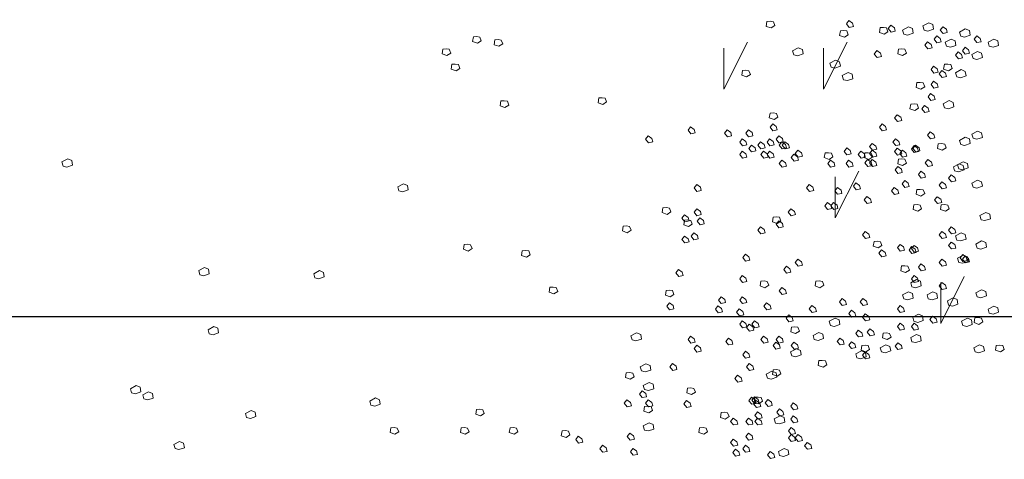
# Model space of a CAD drawing. Units: millimetres. Extents: x -2100 to 2206, y -993 to 324.
# Drawn here: x -19 to -18, y -406 to -406 of the extents above; entities that cross this region are included whole.
import ezdxf

# ---------------------------------------------------------------- set-up
doc = ezdxf.new("R2010")
doc.units = ezdxf.units.MM
doc.layers.add('شبابيييك', color=144, linetype='Continuous', lineweight=20)

# ---------------------------------------------------------------- blocks, each defined once
blk = doc.blocks.new('65hbhh')
at = {"layer": 'شبابيييك', "color": 96}
for points in [[(3702.3174, 2067.0216), (3702.3164, 2067.0149), (3702.323, 2067.0126), (3702.3283, 2067.0159), (3702.3263, 2067.0212), (3702.322, 2067.0219)], [(3702.4314, 2067.023), (3702.4278, 2067.0184), (3702.4318, 2067.0134), (3702.4378, 2067.0147), (3702.4364, 2067.0194)], [(3702.4747, 2067.0131), (3702.4737, 2067.0064), (3702.4803, 2067.0041), (3702.4856, 2067.0074), (3702.4836, 2067.0127), (3702.4793, 2067.0134)], [(3702.4895, 2067.0166), (3702.4858, 2067.0119), (3702.4898, 2067.0069), (3702.4958, 2067.0082), (3702.4945, 2067.0129)], [(3702.5059, 2067.0097), (3702.5139, 2067.0141), (3702.5196, 2067.0117), (3702.5206, 2067.0054), (3702.5129, 2067.0028), (3702.5076, 2067.0041)], [(3702.5342, 2067.0154), (3702.5422, 2067.0197), (3702.5479, 2067.0174), (3702.5489, 2067.0111), (3702.5412, 2067.0084), (3702.5359, 2067.0097)], [(3702.5618, 2067.0144), (3702.5581, 2067.0098), (3702.5621, 2067.0048), (3702.5681, 2067.0061), (3702.5668, 2067.0108)], [(3702.5852, 2067.0069), (3702.5931, 2067.0112), (3702.5988, 2067.0089), (3702.5998, 2067.0026), (3702.5921, 2066.9999), (3702.5868, 2067.0013)], [(3701.9092, 2067.0003), (3701.9082, 2066.9937), (3701.9149, 2066.9913), (3701.9202, 2066.9947), (3701.9182, 2067), (3701.9139, 2067.0006)], [(3702.4194, 2067.0088), (3702.4184, 2067.0022), (3702.4251, 2066.9998), (3702.4304, 2067.0032), (3702.4284, 2067.0085), (3702.4241, 2067.0091)], [(3702.5534, 2067.0017), (3702.5497, 2066.9971), (3702.5537, 2066.9921), (3702.5597, 2066.9934), (3702.5583, 2066.9981)], [(3702.6089, 2067.0018), (3702.6052, 2066.9972), (3702.6092, 2066.9922), (3702.6152, 2066.9935), (3702.6139, 2066.9982)], [(3701.939, 2066.9961), (3701.938, 2066.9894), (3701.9446, 2066.9871), (3701.95, 2066.9904), (3701.948, 2066.9957), (3701.9436, 2066.9964)], [(3702.3529, 2066.9809), (3702.3609, 2066.9852), (3702.3666, 2066.9829), (3702.3676, 2066.9766), (3702.3599, 2066.9739), (3702.3546, 2066.9753)], [(3702.5407, 2066.9933), (3702.537, 2066.9887), (3702.541, 2066.9837), (3702.547, 2066.985), (3702.5457, 2066.9897)], [(3702.5653, 2066.9928), (3702.5733, 2066.9971), (3702.579, 2066.9948), (3702.58, 2066.9884), (3702.5723, 2066.9858), (3702.567, 2066.9871)], [(3702.5927, 2066.9857), (3702.5891, 2066.981), (3702.5931, 2066.9761), (3702.5991, 2066.9774), (3702.5977, 2066.982)], [(3702.6248, 2066.9928), (3702.6328, 2066.9971), (3702.6384, 2066.9948), (3702.6394, 2066.9884), (3702.6318, 2066.9858), (3702.6264, 2066.9871)], [(3701.8667, 2066.9833), (3701.8657, 2066.9767), (3701.8724, 2066.9743), (3701.8777, 2066.9777), (3701.8757, 2066.983), (3701.8714, 2066.9836)], [(3702.4701, 2066.9811), (3702.4665, 2066.9764), (3702.4705, 2066.9714), (3702.4765, 2066.9728), (3702.4751, 2066.9774)], [(3702.5002, 2066.9833), (3702.4992, 2066.9767), (3702.5058, 2066.9743), (3702.5112, 2066.9777), (3702.5092, 2066.983), (3702.5048, 2066.9836)], [(3702.5831, 2066.9793), (3702.5794, 2066.9746), (3702.5834, 2066.9696), (3702.5894, 2066.9709), (3702.588, 2066.9756)], [(3702.6021, 2066.9758), (3702.6101, 2066.9801), (3702.6158, 2066.9778), (3702.6168, 2066.9715), (3702.6091, 2066.9688), (3702.6038, 2066.9701)], [(3701.8795, 2066.9621), (3701.8785, 2066.9554), (3701.8851, 2066.9531), (3701.8904, 2066.9564), (3701.8884, 2066.9617), (3701.8841, 2066.9624)], [(3702.4048, 2066.9636), (3702.4128, 2066.968), (3702.4184, 2066.9656), (3702.4194, 2066.9593), (3702.4118, 2066.9567), (3702.4065, 2066.958)], [(3702.5491, 2066.9595), (3702.5455, 2066.9549), (3702.5495, 2066.9499), (3702.5555, 2066.9512), (3702.5541, 2066.9559)], [(3702.564, 2066.9621), (3702.563, 2066.9554), (3702.5696, 2066.9531), (3702.5749, 2066.9564), (3702.5729, 2066.9617), (3702.5686, 2066.9624)], [(3702.2834, 2066.9536), (3702.2824, 2066.9469), (3702.289, 2066.9446), (3702.2943, 2066.9479), (3702.2923, 2066.9532), (3702.288, 2066.9539)], [(3702.4221, 2066.9464), (3702.4301, 2066.9507), (3702.4357, 2066.9484), (3702.4367, 2066.942), (3702.4291, 2066.9394), (3702.4238, 2066.9407)], [(3702.5605, 2066.9535), (3702.5568, 2066.9488), (3702.5608, 2066.9438), (3702.5668, 2066.9451), (3702.5655, 2066.9498)], [(3702.5795, 2066.9503), (3702.5875, 2066.9547), (3702.5931, 2066.9523), (3702.5941, 2066.946), (3702.5865, 2066.9434), (3702.5812, 2066.9447)], [(3702.5257, 2066.9366), (3702.5247, 2066.9299), (3702.5313, 2066.9276), (3702.5367, 2066.9309), (3702.5347, 2066.9362), (3702.5303, 2066.9369)], [(3702.5491, 2066.9384), (3702.5455, 2066.9338), (3702.5495, 2066.9288), (3702.5555, 2066.9301), (3702.5541, 2066.9348)], [(3702.0835, 2066.9153), (3702.0825, 2066.9087), (3702.0892, 2066.9063), (3702.0945, 2066.9097), (3702.0925, 2066.915), (3702.0882, 2066.9156)], [(3702.5449, 2066.9216), (3702.5413, 2066.9169), (3702.5452, 2066.9119), (3702.5512, 2066.9132), (3702.5499, 2066.9179)], [(3701.9475, 2066.9111), (3701.9465, 2066.9044), (3701.9531, 2066.9021), (3701.9585, 2066.9054), (3701.9565, 2066.9107), (3701.9521, 2066.9114)], [(3702.5172, 2066.9068), (3702.5162, 2066.9002), (3702.5228, 2066.8978), (3702.5282, 2066.9012), (3702.5262, 2066.9065), (3702.5218, 2066.9071)], [(3702.5365, 2066.9047), (3702.5328, 2066.9), (3702.5368, 2066.895), (3702.5428, 2066.8964), (3702.5415, 2066.901)], [(3702.5625, 2066.9071), (3702.5705, 2066.9115), (3702.5762, 2066.9091), (3702.5772, 2066.9028), (3702.5695, 2066.9002), (3702.5642, 2066.9015)], [(3702.3216, 2066.8941), (3702.3206, 2066.8874), (3702.3273, 2066.8851), (3702.3326, 2066.8884), (3702.3306, 2066.8937), (3702.3263, 2066.8944)], [(3702.4985, 2066.892), (3702.4948, 2066.8874), (3702.4988, 2066.8824), (3702.5048, 2066.8837), (3702.5035, 2066.8884)], [(3702.2113, 2066.8751), (3702.2077, 2066.8705), (3702.2117, 2066.8655), (3702.2177, 2066.8668), (3702.2163, 2066.8715)], [(3702.3254, 2066.8793), (3702.3217, 2066.8747), (3702.3257, 2066.8697), (3702.3317, 2066.871), (3702.3303, 2066.8757)], [(3702.4774, 2066.8793), (3702.4737, 2066.8747), (3702.4777, 2066.8697), (3702.4837, 2066.871), (3702.4823, 2066.8757)], [(3702.1522, 2066.8625), (3702.1486, 2066.8578), (3702.1526, 2066.8528), (3702.1586, 2066.8542), (3702.1572, 2066.8588)], [(3702.262, 2066.8709), (3702.2584, 2066.8663), (3702.2623, 2066.8613), (3702.2683, 2066.8626), (3702.267, 2066.8673)], [(3702.2916, 2066.8709), (3702.2879, 2066.8663), (3702.2919, 2066.8613), (3702.2979, 2066.8626), (3702.2966, 2066.8673)], [(3702.3338, 2066.8625), (3702.3301, 2066.8578), (3702.3341, 2066.8528), (3702.3401, 2066.8542), (3702.3388, 2066.8588)], [(3702.5443, 2066.8682), (3702.5407, 2066.8636), (3702.5447, 2066.8586), (3702.5507, 2066.8599), (3702.5493, 2066.8646)], [(3702.6021, 2066.8647), (3702.6101, 2066.869), (3702.6158, 2066.8667), (3702.6168, 2066.8604), (3702.6091, 2066.8577), (3702.6038, 2066.8591)], [(3702.2831, 2066.8582), (3702.2795, 2066.8536), (3702.2835, 2066.8486), (3702.2894, 2066.8499), (3702.2881, 2066.8546)], [(3702.2958, 2066.8498), (3702.2921, 2066.8451), (3702.2961, 2066.8402), (3702.3021, 2066.8415), (3702.3008, 2066.8461)], [(3702.3085, 2066.854), (3702.3048, 2066.8494), (3702.3088, 2066.8444), (3702.3148, 2066.8457), (3702.3135, 2066.8504)], [(3702.3211, 2066.8582), (3702.3175, 2066.8536), (3702.3215, 2066.8486), (3702.3274, 2066.8499), (3702.3261, 2066.8546)], [(3702.338, 2066.854), (3702.3344, 2066.8494), (3702.3384, 2066.8444), (3702.3443, 2066.8457), (3702.343, 2066.8504)], [(3702.3422, 2066.854), (3702.3386, 2066.8494), (3702.3426, 2066.8444), (3702.3486, 2066.8457), (3702.3472, 2066.8504)], [(3702.4637, 2066.8521), (3702.46, 2066.8475), (3702.464, 2066.8425), (3702.47, 2066.8438), (3702.4687, 2066.8484)], [(3702.496, 2066.8586), (3702.4923, 2066.8539), (3702.4963, 2066.8489), (3702.5023, 2066.8502), (3702.5009, 2066.8549)], [(3702.5218, 2066.8489), (3702.5181, 2066.8442), (3702.5221, 2066.8392), (3702.5281, 2066.8406), (3702.5267, 2066.8452)], [(3702.5238, 2066.8498), (3702.5201, 2066.8451), (3702.5241, 2066.8402), (3702.5301, 2066.8415), (3702.5288, 2066.8461)], [(3702.5554, 2066.8516), (3702.5544, 2066.8449), (3702.5611, 2066.8426), (3702.5664, 2066.8459), (3702.5644, 2066.8512), (3702.5601, 2066.8519)], [(3702.5852, 2066.8562), (3702.5931, 2066.8605), (3702.5988, 2066.8582), (3702.5998, 2066.8519), (3702.5921, 2066.8492), (3702.5868, 2066.8506)], [(3702.2831, 2066.8414), (3702.2795, 2066.8367), (3702.2835, 2066.8317), (3702.2894, 2066.8331), (3702.2881, 2066.8377)], [(3702.3127, 2066.8414), (3702.309, 2066.8367), (3702.313, 2066.8317), (3702.319, 2066.8331), (3702.3177, 2066.8377)], [(3702.3211, 2066.8414), (3702.3175, 2066.8367), (3702.3215, 2066.8317), (3702.3274, 2066.8331), (3702.3261, 2066.8377)], [(3702.3549, 2066.8371), (3702.3512, 2066.8325), (3702.3552, 2066.8275), (3702.3612, 2066.8288), (3702.3599, 2066.8335)], [(3702.3549, 2066.8371), (3702.3512, 2066.8325), (3702.3552, 2066.8275), (3702.3612, 2066.8288), (3702.3599, 2066.8335)], [(3702.3605, 2066.8424), (3702.3568, 2066.8378), (3702.3608, 2066.8328), (3702.3668, 2066.8341), (3702.3655, 2066.8388)], [(3702.3981, 2066.8388), (3702.3971, 2066.8322), (3702.4038, 2066.8298), (3702.4091, 2066.8332), (3702.4071, 2066.8385), (3702.4028, 2066.8391)], [(3702.4282, 2066.8457), (3702.4245, 2066.841), (3702.4285, 2066.836), (3702.4345, 2066.8373), (3702.4332, 2066.842)], [(3702.4478, 2066.8414), (3702.4441, 2066.8367), (3702.4481, 2066.8317), (3702.4541, 2066.8331), (3702.4528, 2066.8377)], [(3702.4534, 2066.8388), (3702.4524, 2066.8322), (3702.4591, 2066.8298), (3702.4644, 2066.8332), (3702.4624, 2066.8385), (3702.4581, 2066.8391)], [(3702.4637, 2066.8424), (3702.46, 2066.8378), (3702.464, 2066.8328), (3702.47, 2066.8341), (3702.4687, 2066.8388)], [(3702.4985, 2066.8456), (3702.4948, 2066.8409), (3702.4988, 2066.8359), (3702.5048, 2066.8373), (3702.5035, 2066.8419)], [(3702.5056, 2066.8424), (3702.502, 2066.8378), (3702.506, 2066.8328), (3702.512, 2066.8341), (3702.5106, 2066.8388)], [(3701.3373, 2066.8262), (3701.3453, 2066.8305), (3701.351, 2066.8282), (3701.352, 2066.8219), (3701.3443, 2066.8192), (3701.339, 2066.8205)], [(3702.338, 2066.8287), (3702.3344, 2066.824), (3702.3384, 2066.8191), (3702.3443, 2066.8204), (3702.343, 2066.825)], [(3702.4056, 2066.8287), (3702.4019, 2066.824), (3702.4059, 2066.8191), (3702.4119, 2066.8204), (3702.4106, 2066.825)], [(3702.4309, 2066.8287), (3702.4273, 2066.824), (3702.4312, 2066.8191), (3702.4372, 2066.8204), (3702.4359, 2066.825)], [(3702.4572, 2066.8295), (3702.4536, 2066.8249), (3702.4576, 2066.8199), (3702.4636, 2066.8212), (3702.4622, 2066.8259)], [(3702.4637, 2066.8295), (3702.46, 2066.8249), (3702.464, 2066.8199), (3702.47, 2066.8212), (3702.4687, 2066.8259)], [(3702.4992, 2066.8199), (3702.4955, 2066.8152), (3702.4995, 2066.8102), (3702.5055, 2066.8115), (3702.5042, 2066.8162)], [(3702.5002, 2066.8303), (3702.4992, 2066.8237), (3702.5058, 2066.8213), (3702.5112, 2066.8247), (3702.5092, 2066.83), (3702.5048, 2066.8306)], [(3702.5411, 2066.8295), (3702.5375, 2066.8249), (3702.5414, 2066.8199), (3702.5474, 2066.8212), (3702.5461, 2066.8259)], [(3702.5767, 2066.8195), (3702.5847, 2066.8238), (3702.5903, 2066.8214), (3702.5913, 2066.8151), (3702.5837, 2066.8125), (3702.5783, 2066.8138)], [(3702.5823, 2066.8223), (3702.5903, 2066.8266), (3702.596, 2066.8243), (3702.597, 2066.818), (3702.5893, 2066.8153), (3702.584, 2066.8166)], [(3702.5314, 2066.8134), (3702.5278, 2066.8088), (3702.5318, 2066.8038), (3702.5378, 2066.8051), (3702.5364, 2066.8098)], [(3702.5734, 2066.8083), (3702.5697, 2066.8037), (3702.5737, 2066.7987), (3702.5797, 2066.8), (3702.5784, 2066.8047)], [(3701.8041, 2066.7916), (3701.8121, 2066.7959), (3701.8177, 2066.7936), (3701.8187, 2066.7873), (3701.8111, 2066.7846), (3701.8057, 2066.786)], [(3702.2198, 2066.7949), (3702.2161, 2066.7903), (3702.2201, 2066.7853), (3702.2261, 2066.7866), (3702.2248, 2066.7913)], [(3702.376, 2066.7949), (3702.3724, 2066.7903), (3702.3764, 2066.7853), (3702.3823, 2066.7866), (3702.381, 2066.7913)], [(3702.4411, 2066.7973), (3702.4375, 2066.7926), (3702.4414, 2066.7876), (3702.4474, 2066.789), (3702.4461, 2066.7936)], [(3702.5089, 2066.8005), (3702.5052, 2066.7959), (3702.5092, 2066.7909), (3702.5152, 2066.7922), (3702.5138, 2066.7969)], [(3702.5605, 2066.7987), (3702.5568, 2066.794), (3702.5608, 2066.789), (3702.5668, 2066.7904), (3702.5655, 2066.795)], [(3702.6021, 2066.7968), (3702.6101, 2066.8011), (3702.6158, 2066.7988), (3702.6168, 2066.7925), (3702.6091, 2066.7898), (3702.6038, 2066.7912)], [(3702.4153, 2066.7908), (3702.4116, 2066.7862), (3702.4156, 2066.7812), (3702.4216, 2066.7825), (3702.4203, 2066.7872)], [(3702.4942, 2066.7907), (3702.4906, 2066.7861), (3702.4946, 2066.7811), (3702.5006, 2066.7824), (3702.4992, 2066.7871)], [(3702.5257, 2066.7878), (3702.5247, 2066.7812), (3702.5313, 2066.7788), (3702.5367, 2066.7822), (3702.5347, 2066.7875), (3702.5303, 2066.7881)], [(3702.4014, 2066.7696), (3702.3977, 2066.765), (3702.4017, 2066.76), (3702.4077, 2066.7613), (3702.4063, 2066.766)], [(3702.4098, 2066.7696), (3702.4061, 2066.765), (3702.4101, 2066.76), (3702.4161, 2066.7613), (3702.4148, 2066.766)], [(3702.4562, 2066.7781), (3702.4526, 2066.7734), (3702.4566, 2066.7684), (3702.4626, 2066.7697), (3702.4612, 2066.7744)], [(3702.5214, 2066.7666), (3702.5204, 2066.7599), (3702.5271, 2066.7576), (3702.5324, 2066.7609), (3702.5304, 2066.7662), (3702.5261, 2066.7669)], [(3702.554, 2066.7779), (3702.5504, 2066.7733), (3702.5544, 2066.7683), (3702.5603, 2066.7696), (3702.559, 2066.7743)], [(3702.5597, 2066.7666), (3702.5587, 2066.7599), (3702.5654, 2066.7576), (3702.5707, 2066.7609), (3702.5687, 2066.7662), (3702.5644, 2066.7669)], [(3702.1728, 2066.7623), (3702.1718, 2066.7557), (3702.1785, 2066.7533), (3702.1838, 2066.7567), (3702.1818, 2066.762), (3702.1775, 2066.7627)], [(3702.2029, 2066.7527), (3702.1992, 2066.7481), (3702.2032, 2066.7431), (3702.2092, 2066.7444), (3702.2079, 2066.7491)], [(3702.2198, 2066.7612), (3702.2161, 2066.7565), (3702.2201, 2066.7515), (3702.2261, 2066.7529), (3702.2248, 2066.7575)], [(3702.3507, 2066.7612), (3702.347, 2066.7565), (3702.351, 2066.7515), (3702.357, 2066.7529), (3702.3557, 2066.7575)], [(3702.6135, 2066.7516), (3702.6214, 2066.7559), (3702.6271, 2066.7536), (3702.6281, 2066.7472), (3702.6204, 2066.7446), (3702.6151, 2066.7459)], [(3702.2026, 2066.7453), (3702.2016, 2066.7387), (3702.2082, 2066.7363), (3702.2135, 2066.7397), (3702.2116, 2066.745), (3702.2072, 2066.7457)], [(3702.224, 2066.7485), (3702.2204, 2066.7439), (3702.2243, 2066.7389), (3702.2303, 2066.7402), (3702.229, 2066.7449)], [(3702.3259, 2066.7496), (3702.3249, 2066.7429), (3702.3315, 2066.7406), (3702.3368, 2066.7439), (3702.3348, 2066.7492), (3702.3305, 2066.7499)], [(3702.3338, 2066.7443), (3702.3301, 2066.7396), (3702.3341, 2066.7346), (3702.3401, 2066.736), (3702.3388, 2066.7406)], [(3702.1175, 2066.7368), (3702.1165, 2066.7302), (3702.1232, 2066.7278), (3702.1285, 2066.7312), (3702.1265, 2066.7365), (3702.1222, 2066.7372)], [(3702.2156, 2066.7274), (3702.2119, 2066.7228), (3702.2159, 2066.7178), (3702.2219, 2066.7191), (3702.2206, 2066.7237)], [(3702.3085, 2066.7358), (3702.3048, 2066.7312), (3702.3088, 2066.7262), (3702.3148, 2066.7275), (3702.3135, 2066.7322)], [(3702.454, 2066.7296), (3702.4504, 2066.7249), (3702.4543, 2066.7199), (3702.4603, 2066.7213), (3702.459, 2066.7259)], [(3702.5605, 2066.7296), (3702.5568, 2066.7249), (3702.5608, 2066.7199), (3702.5668, 2066.7213), (3702.5655, 2066.7259)], [(3702.5734, 2066.736), (3702.5697, 2066.7314), (3702.5737, 2066.7264), (3702.5797, 2066.7277), (3702.5784, 2066.7324)], [(3702.5795, 2066.7233), (3702.5875, 2066.7276), (3702.5931, 2066.7253), (3702.5941, 2066.719), (3702.5865, 2066.7163), (3702.5812, 2066.7176)], [(3701.8965, 2066.7113), (3701.8955, 2066.7047), (3701.9021, 2066.7023), (3701.9074, 2066.7057), (3701.9054, 2066.711), (3701.9011, 2066.7117)], [(3702.2029, 2066.7232), (3702.1992, 2066.7185), (3702.2032, 2066.7135), (3702.2092, 2066.7149), (3702.2079, 2066.7195)], [(3702.4662, 2066.7156), (3702.4652, 2066.7089), (3702.4718, 2066.7066), (3702.4771, 2066.7099), (3702.4751, 2066.7152), (3702.4708, 2066.7159)], [(3702.5024, 2066.7116), (3702.4987, 2066.707), (3702.5027, 2066.702), (3702.5087, 2066.7033), (3702.5074, 2066.708)], [(3702.5218, 2066.7102), (3702.5181, 2066.7056), (3702.5221, 2066.7006), (3702.5281, 2066.7019), (3702.5267, 2066.7066)], [(3702.5734, 2066.7148), (3702.5697, 2066.7102), (3702.5737, 2066.7052), (3702.5797, 2066.7065), (3702.5784, 2066.7112)], [(3702.6078, 2066.712), (3702.6158, 2066.7163), (3702.6214, 2066.714), (3702.6224, 2066.7076), (3702.6148, 2066.705), (3702.6095, 2066.7063)], [(3701.9772, 2066.7028), (3701.9762, 2066.6962), (3701.9829, 2066.6938), (3701.9882, 2066.6972), (3701.9862, 2066.7025), (3701.9819, 2066.7032)], [(3702.2873, 2066.6979), (3702.2837, 2066.6932), (3702.2877, 2066.6882), (3702.2937, 2066.6895), (3702.2923, 2066.6942)], [(3702.4766, 2066.7038), (3702.4729, 2066.6991), (3702.4769, 2066.6941), (3702.4829, 2066.6955), (3702.4816, 2066.7001)], [(3702.5185, 2066.7084), (3702.5149, 2066.7037), (3702.5189, 2066.6987), (3702.5249, 2066.7001), (3702.5235, 2066.7047)], [(3702.5823, 2066.6922), (3702.5903, 2066.6965), (3702.596, 2066.6942), (3702.597, 2066.6878), (3702.5893, 2066.6852), (3702.584, 2066.6865)], [(3702.5895, 2066.6973), (3702.5858, 2066.6927), (3702.5898, 2066.6877), (3702.5958, 2066.689), (3702.5945, 2066.6937)], [(3702.3605, 2066.6909), (3702.3568, 2066.6862), (3702.3608, 2066.6812), (3702.3668, 2066.6826), (3702.3655, 2066.6872)], [(3702.5314, 2066.6844), (3702.5278, 2066.6798), (3702.5318, 2066.6748), (3702.5378, 2066.6761), (3702.5364, 2066.6808)], [(3702.5605, 2066.6909), (3702.5568, 2066.6862), (3702.5608, 2066.6812), (3702.5668, 2066.6826), (3702.5655, 2066.6872)], [(3702.5927, 2066.6955), (3702.5891, 2066.6908), (3702.5931, 2066.6858), (3702.5991, 2066.6872), (3702.5977, 2066.6918)], [(3701.5275, 2066.675), (3701.5355, 2066.6793), (3701.5411, 2066.677), (3701.5421, 2066.6706), (3701.5345, 2066.668), (3701.5291, 2066.6693)], [(3701.6874, 2066.6707), (3701.6954, 2066.675), (3701.701, 2066.6726), (3701.702, 2066.6663), (3701.6944, 2066.6637), (3701.689, 2066.665)], [(3702.1945, 2066.6768), (3702.1908, 2066.6721), (3702.1948, 2066.6671), (3702.2008, 2066.6684), (3702.1994, 2066.6731)], [(3702.3443, 2066.6812), (3702.3407, 2066.6765), (3702.3447, 2066.6716), (3702.3507, 2066.6729), (3702.3493, 2066.6775)], [(3702.5044, 2066.6816), (3702.5034, 2066.6749), (3702.5101, 2066.6726), (3702.5154, 2066.6759), (3702.5134, 2066.6812), (3702.5091, 2066.6819)], [(3702.2831, 2066.6683), (3702.2795, 2066.6637), (3702.2835, 2066.6587), (3702.2894, 2066.66), (3702.2881, 2066.6647)], [(3702.3089, 2066.6603), (3702.3079, 2066.6537), (3702.3145, 2066.6513), (3702.3198, 2066.6547), (3702.3178, 2066.66), (3702.3135, 2066.6607)], [(3702.3854, 2066.6603), (3702.3844, 2066.6537), (3702.391, 2066.6513), (3702.3964, 2066.6547), (3702.3944, 2066.66), (3702.39, 2066.6607)], [(3702.5172, 2066.6582), (3702.5252, 2066.6625), (3702.5309, 2066.6602), (3702.5319, 2066.6539), (3702.5242, 2066.6512), (3702.5189, 2066.6526)], [(3702.5218, 2066.6683), (3702.5181, 2066.6636), (3702.5221, 2066.6587), (3702.5281, 2066.66), (3702.5267, 2066.6646)], [(3702.5605, 2066.6586), (3702.5568, 2066.654), (3702.5608, 2066.649), (3702.5668, 2066.6503), (3702.5655, 2066.655)], [(3702.0155, 2066.6518), (3702.0145, 2066.6452), (3702.0212, 2066.6428), (3702.0265, 2066.6462), (3702.0245, 2066.6515), (3702.0202, 2066.6522)], [(3702.1771, 2066.6476), (3702.1761, 2066.6409), (3702.1827, 2066.6386), (3702.188, 2066.6419), (3702.186, 2066.6472), (3702.1817, 2066.6479)], [(3702.338, 2066.6514), (3702.3344, 2066.6468), (3702.3384, 2066.6418), (3702.3443, 2066.6431), (3702.343, 2066.6478)], [(3702.5059, 2066.6412), (3702.5139, 2066.6456), (3702.5196, 2066.6432), (3702.5206, 2066.6369), (3702.5129, 2066.6343), (3702.5076, 2066.6356)], [(3702.5399, 2066.6412), (3702.5479, 2066.6456), (3702.5535, 2066.6432), (3702.5545, 2066.6369), (3702.5469, 2066.6343), (3702.5415, 2066.6356)], [(3702.6078, 2066.6441), (3702.6158, 2066.6484), (3702.6214, 2066.6461), (3702.6224, 2066.6398), (3702.6148, 2066.6371), (3702.6095, 2066.6384)], [(3702.1818, 2066.6303), (3702.1781, 2066.6257), (3702.1821, 2066.6207), (3702.1881, 2066.622), (3702.1868, 2066.6267)], [(3702.2536, 2066.6388), (3702.2499, 2066.6341), (3702.2539, 2066.6291), (3702.2599, 2066.6305), (3702.2586, 2066.6351)], [(3702.2831, 2066.6388), (3702.2795, 2066.6341), (3702.2835, 2066.6291), (3702.2894, 2066.6305), (3702.2881, 2066.6351)], [(3702.3169, 2066.6303), (3702.3132, 2066.6257), (3702.3172, 2066.6207), (3702.3232, 2066.622), (3702.3219, 2066.6267)], [(3702.4218, 2066.6361), (3702.4181, 2066.6314), (3702.4221, 2066.6264), (3702.4281, 2066.6277), (3702.4267, 2066.6324)], [(3702.4508, 2066.6361), (3702.4471, 2066.6314), (3702.4511, 2066.6264), (3702.4571, 2066.6277), (3702.4558, 2066.6324)], [(3702.5682, 2066.6328), (3702.5762, 2066.6371), (3702.5818, 2066.6348), (3702.5828, 2066.6284), (3702.5752, 2066.6258), (3702.5698, 2066.6271)], [(3702.2493, 2066.6261), (3702.2457, 2066.6215), (3702.2497, 2066.6165), (3702.2557, 2066.6178), (3702.2543, 2066.6225)], [(3702.2789, 2066.6219), (3702.2752, 2066.6172), (3702.2792, 2066.6122), (3702.2852, 2066.6136), (3702.2839, 2066.6182)], [(3702.3798, 2066.6264), (3702.3762, 2066.6217), (3702.3802, 2066.6167), (3702.3861, 2066.6181), (3702.3848, 2066.6227)], [(3702.4347, 2066.6199), (3702.431, 2066.6153), (3702.435, 2066.6103), (3702.441, 2066.6116), (3702.4396, 2066.6163)], [(3702.454, 2066.6149), (3702.4504, 2066.6102), (3702.4543, 2066.6052), (3702.4603, 2066.6066), (3702.459, 2066.6112)], [(3702.5024, 2066.6264), (3702.4987, 2066.6217), (3702.5027, 2066.6167), (3702.5087, 2066.6181), (3702.5074, 2066.6227)], [(3702.5201, 2066.6101), (3702.5281, 2066.6145), (3702.5337, 2066.6121), (3702.5347, 2066.6058), (3702.5271, 2066.6031), (3702.5217, 2066.6045)], [(3702.6248, 2066.6214), (3702.6328, 2066.6258), (3702.6384, 2066.6234), (3702.6394, 2066.6171), (3702.6318, 2066.6145), (3702.6264, 2066.6158)], [(3702.2831, 2066.605), (3702.2795, 2066.6004), (3702.2835, 2066.5954), (3702.2894, 2066.5967), (3702.2881, 2066.6013)], [(3702.2927, 2066.6006), (3702.2891, 2066.5959), (3702.2931, 2066.5909), (3702.299, 2066.5923), (3702.2977, 2066.5969)], [(3702.3, 2066.605), (3702.2964, 2066.6004), (3702.3003, 2066.5954), (3702.3063, 2066.5967), (3702.305, 2066.6013)], [(3702.3476, 2066.6135), (3702.3439, 2066.6088), (3702.3479, 2066.6038), (3702.3539, 2066.6052), (3702.3525, 2066.6098)], [(3702.404, 2066.6045), (3702.412, 2066.6088), (3702.4177, 2066.6065), (3702.4187, 2066.6002), (3702.411, 2066.5975), (3702.4057, 2066.5988)], [(3702.5024, 2066.602), (3702.4987, 2066.5973), (3702.5027, 2066.5923), (3702.5087, 2066.5937), (3702.5074, 2066.5983)], [(3702.5218, 2066.602), (3702.5181, 2066.5973), (3702.5221, 2066.5923), (3702.5281, 2066.5937), (3702.5267, 2066.5983)], [(3702.5476, 2066.6116), (3702.5439, 2066.607), (3702.5479, 2066.602), (3702.5539, 2066.6033), (3702.5526, 2066.608)], [(3702.588, 2066.6045), (3702.596, 2066.6088), (3702.6016, 2066.6065), (3702.6026, 2066.6002), (3702.595, 2066.5975), (3702.5897, 2066.5988)], [(3702.6065, 2066.6093), (3702.6055, 2066.6027), (3702.6121, 2066.6003), (3702.6174, 2066.6037), (3702.6154, 2066.609), (3702.6111, 2066.6097)], [(3701.5404, 2066.5929), (3701.5484, 2066.5972), (3701.5541, 2066.5949), (3701.5551, 2066.5886), (3701.5474, 2066.5859), (3701.5421, 2066.5872)], [(3702.1282, 2066.5843), (3702.1362, 2066.5886), (3702.1418, 2066.5862), (3702.1428, 2066.5799), (3702.1352, 2066.5773), (3702.1299, 2066.5786)], [(3702.3514, 2066.5966), (3702.3504, 2066.5899), (3702.357, 2066.5876), (3702.3624, 2066.5909), (3702.3604, 2066.5962), (3702.356, 2066.5969)], [(3702.3814, 2066.5847), (3702.3894, 2066.589), (3702.395, 2066.5867), (3702.396, 2066.5804), (3702.3884, 2066.5777), (3702.3831, 2066.579)], [(3702.4443, 2066.5923), (3702.4407, 2066.5876), (3702.4447, 2066.5827), (3702.4507, 2066.584), (3702.4493, 2066.5886)], [(3702.4605, 2066.5941), (3702.4568, 2066.5895), (3702.4608, 2066.5845), (3702.4668, 2066.5858), (3702.4655, 2066.5905)], [(3702.4789, 2066.5881), (3702.4779, 2066.5814), (3702.4846, 2066.5791), (3702.4899, 2066.5824), (3702.4879, 2066.5877), (3702.4836, 2066.5884)], [(3702.2113, 2066.5839), (3702.2077, 2066.5792), (3702.2117, 2066.5743), (3702.2177, 2066.5756), (3702.2163, 2066.5802)], [(3702.2637, 2066.5812), (3702.26, 2066.5766), (3702.264, 2066.5716), (3702.27, 2066.5729), (3702.2687, 2066.5776)], [(3702.3127, 2066.5839), (3702.309, 2066.5792), (3702.313, 2066.5743), (3702.319, 2066.5756), (3702.3177, 2066.5802)], [(3702.3296, 2066.5755), (3702.3259, 2066.5708), (3702.3299, 2066.5658), (3702.3359, 2066.5671), (3702.3346, 2066.5718)], [(3702.3338, 2066.5839), (3702.3301, 2066.5792), (3702.3341, 2066.5743), (3702.3401, 2066.5756), (3702.3388, 2066.5802)], [(3702.3549, 2066.5755), (3702.3512, 2066.5708), (3702.3552, 2066.5658), (3702.3612, 2066.5671), (3702.3599, 2066.5718)], [(3702.4185, 2066.5812), (3702.4149, 2066.5766), (3702.4189, 2066.5716), (3702.4249, 2066.5729), (3702.4235, 2066.5776)], [(3702.4347, 2066.5762), (3702.431, 2066.5715), (3702.435, 2066.5665), (3702.441, 2066.5679), (3702.4396, 2066.5725)], [(3702.4992, 2066.5748), (3702.4955, 2066.5701), (3702.4995, 2066.5651), (3702.5055, 2066.5665), (3702.5042, 2066.5711)], [(3702.5172, 2066.5818), (3702.5252, 2066.5862), (3702.5309, 2066.5838), (3702.5319, 2066.5775), (3702.5242, 2066.5749), (3702.5189, 2066.5762)], [(3702.2198, 2066.5712), (3702.2161, 2066.5666), (3702.2201, 2066.5616), (3702.2261, 2066.5629), (3702.2248, 2066.5676)], [(3702.2873, 2066.5628), (3702.2837, 2066.5581), (3702.2877, 2066.5532), (3702.2937, 2066.5545), (3702.2923, 2066.5591)], [(3702.3503, 2066.562), (3702.3583, 2066.5664), (3702.3639, 2066.564), (3702.3649, 2066.5577), (3702.3573, 2066.5551), (3702.3519, 2066.5564)], [(3702.4408, 2066.5592), (3702.4488, 2066.5635), (3702.4545, 2066.5612), (3702.4555, 2066.5549), (3702.4478, 2066.5522), (3702.4425, 2066.5536)], [(3702.4492, 2066.5711), (3702.4482, 2066.5644), (3702.4548, 2066.5621), (3702.4601, 2066.5654), (3702.4581, 2066.5707), (3702.4538, 2066.5714)], [(3702.454, 2066.5619), (3702.4504, 2066.5572), (3702.4543, 2066.5522), (3702.4603, 2066.5536), (3702.459, 2066.5582)], [(3702.4748, 2066.5677), (3702.4828, 2066.572), (3702.4884, 2066.5697), (3702.4894, 2066.5634), (3702.4818, 2066.5607), (3702.4765, 2066.562)], [(3702.605, 2066.5677), (3702.6129, 2066.572), (3702.6186, 2066.5697), (3702.6196, 2066.5634), (3702.612, 2066.5607), (3702.6066, 2066.562)], [(3702.6362, 2066.5711), (3702.6352, 2066.5644), (3702.6419, 2066.5621), (3702.6472, 2066.5654), (3702.6452, 2066.5707), (3702.6409, 2066.5714)], [(3702.186, 2066.5459), (3702.1824, 2066.5413), (3702.1863, 2066.5363), (3702.1923, 2066.5376), (3702.191, 2066.5423)], [(3702.2927, 2066.5458), (3702.2891, 2066.5411), (3702.2931, 2066.5361), (3702.299, 2066.5375), (3702.2977, 2066.5421)], [(3702.3896, 2066.5498), (3702.3886, 2066.5432), (3702.3953, 2066.5409), (3702.4006, 2066.5442), (3702.3986, 2066.5495), (3702.3943, 2066.5502)], [(3702.1218, 2066.5328), (3702.1208, 2066.5262), (3702.1274, 2066.5239), (3702.1328, 2066.5272), (3702.1308, 2066.5325), (3702.1264, 2066.5332)], [(3702.1412, 2066.5411), (3702.1492, 2066.5454), (3702.1548, 2066.543), (3702.1558, 2066.5367), (3702.1482, 2066.5341), (3702.1428, 2066.5354)], [(3702.3163, 2066.5309), (3702.3243, 2066.5353), (3702.33, 2066.5329), (3702.331, 2066.5266), (3702.3233, 2066.5239), (3702.318, 2066.5253)], [(3702.3259, 2066.5371), (3702.3249, 2066.5304), (3702.3315, 2066.5281), (3702.3368, 2066.5314), (3702.3348, 2066.5367), (3702.3305, 2066.5374)], [(3702.1455, 2066.5151), (3702.1535, 2066.5195), (3702.1591, 2066.5171), (3702.1601, 2066.5108), (3702.1525, 2066.5081), (3702.1472, 2066.5095)], [(3702.2766, 2066.5296), (3702.2729, 2066.525), (3702.2769, 2066.52), (3702.2829, 2066.5213), (3702.2816, 2066.526)], [(3701.4324, 2066.5108), (3701.4404, 2066.5151), (3701.446, 2066.5128), (3701.447, 2066.5065), (3701.4394, 2066.5038), (3701.4341, 2066.5052)], [(3701.4497, 2066.5022), (3701.4577, 2066.5065), (3701.4633, 2066.5042), (3701.4643, 2066.4978), (3701.4567, 2066.4952), (3701.4513, 2066.4965)], [(3702.1438, 2066.5079), (3702.1401, 2066.5033), (3702.1441, 2066.4983), (3702.1501, 2066.4996), (3702.1488, 2066.5043)], [(3702.2068, 2066.5116), (3702.2058, 2066.5049), (3702.2125, 2066.5026), (3702.2178, 2066.5059), (3702.2158, 2066.5112), (3702.2115, 2066.5119)], [(3701.7652, 2066.4935), (3701.7732, 2066.4979), (3701.7788, 2066.4955), (3701.7798, 2066.4892), (3701.7722, 2066.4865), (3701.7668, 2066.4879)], [(3702.1227, 2066.4953), (3702.119, 2066.4906), (3702.123, 2066.4856), (3702.129, 2066.487), (3702.1277, 2066.4916)], [(3702.1522, 2066.4953), (3702.1486, 2066.4906), (3702.1526, 2066.4856), (3702.1586, 2066.487), (3702.1572, 2066.4916)], [(3702.2056, 2066.4942), (3702.202, 2066.4895), (3702.206, 2066.4845), (3702.2119, 2066.4859), (3702.2106, 2066.4905)], [(3702.2959, 2066.4988), (3702.2923, 2066.4941), (3702.2963, 2066.4891), (3702.3023, 2066.4905), (3702.3009, 2066.4951)], [(3702.3, 2066.4995), (3702.2964, 2066.4948), (3702.3003, 2066.4898), (3702.3063, 2066.4912), (3702.305, 2066.4958)], [(3702.3024, 2066.4942), (3702.2987, 2066.4895), (3702.3027, 2066.4845), (3702.3087, 2066.4859), (3702.3074, 2066.4905)], [(3702.3004, 2066.4988), (3702.2994, 2066.4922), (3702.306, 2066.4899), (3702.3113, 2066.4932), (3702.3093, 2066.4985), (3702.305, 2066.4992)], [(3702.3185, 2066.4956), (3702.3149, 2066.4909), (3702.3189, 2066.4859), (3702.3248, 2066.4872), (3702.3235, 2066.4919)], [(3701.5923, 2066.4762), (3701.6003, 2066.4806), (3701.6059, 2066.4782), (3701.6069, 2066.4719), (3701.5993, 2066.4693), (3701.594, 2066.4706)], [(3701.9135, 2066.4818), (3701.9125, 2066.4752), (3701.9191, 2066.4729), (3701.9244, 2066.4762), (3701.9224, 2066.4815), (3701.9181, 2066.4822)], [(3702.1473, 2066.4861), (3702.1463, 2066.4794), (3702.153, 2066.4771), (3702.1583, 2066.4804), (3702.1563, 2066.4858), (3702.152, 2066.4864)], [(3702.2536, 2066.4776), (3702.2526, 2066.4709), (3702.2592, 2066.4686), (3702.2646, 2066.4719), (3702.2626, 2066.4773), (3702.2582, 2066.4779)], [(3702.3042, 2066.4784), (3702.3006, 2066.4737), (3702.3046, 2066.4687), (3702.3106, 2066.4701), (3702.3092, 2066.4747)], [(3702.3347, 2066.4827), (3702.331, 2066.478), (3702.335, 2066.473), (3702.341, 2066.4743), (3702.3396, 2066.479)], [(3702.354, 2066.4909), (3702.3504, 2066.4863), (3702.3543, 2066.4813), (3702.3603, 2066.4826), (3702.359, 2066.4873)], [(3702.2705, 2066.4699), (3702.2668, 2066.4653), (3702.2708, 2066.4603), (3702.2768, 2066.4616), (3702.2754, 2066.4663)], [(3702.2916, 2066.4699), (3702.2879, 2066.4653), (3702.2919, 2066.4603), (3702.2979, 2066.4616), (3702.2966, 2066.4663)], [(3702.3042, 2066.4699), (3702.3006, 2066.4653), (3702.3046, 2066.4603), (3702.3106, 2066.4616), (3702.3092, 2066.4663)], [(3702.3276, 2066.4687), (3702.3356, 2066.473), (3702.3413, 2066.4707), (3702.3423, 2066.4644), (3702.3346, 2066.4617), (3702.3293, 2066.463)], [(3702.354, 2066.473), (3702.3504, 2066.4683), (3702.3543, 2066.4633), (3702.3603, 2066.4647), (3702.359, 2066.4693)], [(3701.7944, 2066.4563), (3701.7934, 2066.4497), (3701.8001, 2066.4474), (3701.8054, 2066.4507), (3701.8034, 2066.456), (3701.7991, 2066.4567)], [(3701.8922, 2066.4563), (3701.8912, 2066.4497), (3701.8979, 2066.4474), (3701.9032, 2066.4507), (3701.9012, 2066.456), (3701.8969, 2066.4567)], [(3701.9602, 2066.4563), (3701.9592, 2066.4497), (3701.9659, 2066.4474), (3701.9712, 2066.4507), (3701.9692, 2066.456), (3701.9649, 2066.4567)], [(3702.0325, 2066.4521), (3702.0315, 2066.4454), (3702.0382, 2066.4431), (3702.0435, 2066.4464), (3702.0415, 2066.4518), (3702.0372, 2066.4524)], [(3702.1455, 2066.459), (3702.1535, 2066.4633), (3702.1591, 2066.461), (3702.1601, 2066.4546), (3702.1525, 2066.452), (3702.1472, 2066.4533)], [(3702.2238, 2066.4563), (3702.2228, 2066.4497), (3702.2295, 2066.4474), (3702.2348, 2066.4507), (3702.2328, 2066.456), (3702.2285, 2066.4567)], [(3702.3508, 2066.4569), (3702.3471, 2066.4522), (3702.3511, 2066.4472), (3702.3571, 2066.4486), (3702.3558, 2066.4532)], [(3701.4929, 2066.433), (3701.5009, 2066.4374), (3701.5065, 2066.435), (3701.5075, 2066.4287), (3701.4999, 2066.4261), (3701.4946, 2066.4274)], [(3702.0551, 2066.4446), (3702.0515, 2066.44), (3702.0554, 2066.435), (3702.0614, 2066.4363), (3702.0601, 2066.441)], [(3702.1269, 2066.4488), (3702.1232, 2066.4442), (3702.1272, 2066.4392), (3702.1332, 2066.4405), (3702.1319, 2066.4452)], [(3702.2705, 2066.4404), (3702.2668, 2066.4357), (3702.2708, 2066.4308), (3702.2768, 2066.4321), (3702.2754, 2066.4367)], [(3702.2916, 2066.4488), (3702.2879, 2066.4442), (3702.2919, 2066.4392), (3702.2979, 2066.4405), (3702.2966, 2066.4452)], [(3702.3508, 2066.4472), (3702.3471, 2066.4425), (3702.3511, 2066.4375), (3702.3571, 2066.4389), (3702.3558, 2066.4435)], [(3702.3605, 2066.4472), (3702.3568, 2066.4425), (3702.3608, 2066.4375), (3702.3668, 2066.4389), (3702.3655, 2066.4435)], [(3702.0889, 2066.432), (3702.0852, 2066.4273), (3702.0892, 2066.4223), (3702.0952, 2066.4236), (3702.0939, 2066.4283)], [(3702.1311, 2066.4277), (3702.1275, 2066.4231), (3702.1315, 2066.4181), (3702.1374, 2066.4194), (3702.1361, 2066.4241)], [(3702.2734, 2066.4265), (3702.2697, 2066.4218), (3702.2737, 2066.4168), (3702.2797, 2066.4181), (3702.2784, 2066.4228)], [(3702.2873, 2066.432), (3702.2837, 2066.4273), (3702.2877, 2066.4223), (3702.2937, 2066.4236), (3702.2923, 2066.4283)], [(3702.3218, 2066.4232), (3702.3181, 2066.4186), (3702.3221, 2066.4136), (3702.3281, 2066.4149), (3702.3267, 2066.4196)], [(3702.3333, 2066.4234), (3702.3413, 2066.4278), (3702.3469, 2066.4254), (3702.3479, 2066.4191), (3702.3403, 2066.4165), (3702.335, 2066.4178)], [(3702.3734, 2066.4361), (3702.3697, 2066.4315), (3702.3737, 2066.4265), (3702.3797, 2066.4278), (3702.3784, 2066.4325)]]:
    blk.add_lwpolyline(points, close=True, dxfattribs=at)
for points in [[(3702.2901, 2066.9927), (3702.2575, 2066.9276), (3702.2575, 2066.9846)], [(3702.4287, 2066.9927), (3702.3961, 2066.9276), (3702.3961, 2066.9846)], [(3702.445, 2066.8135), (3702.4124, 2066.7483), (3702.4124, 2066.8053)], [(3702.5917, 2066.6668), (3702.5591, 2066.6016), (3702.5591, 2066.6586)]]:
    blk.add_lwpolyline(points, dxfattribs=at)

msp = doc.modelspace()

# ---------------------------------------------------------------- hatches: boundary and pattern name
h = msp.add_hatch(color=256)
h.dxf.hatch_style = 1
h.paths.add_polyline_path([(-54.7827251, -343.1038698), (-54.7827251, -345.1934804), (-56.9035862, -345.1934804), (-56.9035862, -426.7800683), (-54.7827251, -426.7800683), (-54.7827251, -428.8696788), (63.6409927, -428.8696788), (63.6409927, -426.7800683), (65.7618538, -426.7800683), (65.7618538, -345.1934804), (63.6409927, -345.1934804), (63.6409927, -343.1038698)])
h.paths.add_polyline_path([(63.3743287, -343.3705338), (63.3743287, -345.4601444), (65.4951898, -345.4601444), (65.4951898, -426.5134043), (63.3743287, -426.5134043), (63.3743287, -428.6030148), (-54.5160611, -428.6030148), (-54.5160611, -426.5134043), (-56.6369222, -426.5134043), (-56.6369222, -345.4601444), (-54.5160611, -345.4601444), (-54.5160611, -343.3705338)], flags=16)
h.paths.add_polyline_path([(63.3743287, -345.7268084), (65.2285258, -345.7268084), (65.2285258, -347.549755), (63.3743287, -347.549755)], flags=0)
h.paths.add_polyline_path([(63.6347496, -345.9872293), (64.9681048, -345.9872293), (64.9681048, -347.289334), (63.6347496, -347.289334)], flags=0)
h.paths.add_polyline_path([(58.7971835, -350.0170762), (58.7971835, -350.9628227, 1.67175959), (60.02577, -355.7976201), (60.4646805, -356.0166338, -0.02117299), (60.2582292, -356.2095059), (60.6197341, -356.5073719, -0.07766944), (59.6492392, -357.1384588), (59.4441801, -356.7212697, -0.05958402), (58.6849313, -356.9546127), (58.6849313, -357.4239505, -0.08606668), (57.4041961, -357.4000858), (57.4041961, -356.9369352, -0.03546427), (56.7518962, -356.7407149), (56.5724696, -357.136691, -0.08461817), (55.5268452, -356.4331264), (55.8053191, -356.0591757, -0.04518698), (55.421664, -355.606703), (55.0327589, -355.855072, -0.07465625), (54.5413243, -354.856293), (54.9496747, -354.6220661, -0.0290336), (54.8648227, -354.2490707), (54.401672, -354.2490707, -0.07335446), (54.4060914, -353.1548332), (54.8665904, -353.1610203, -0.03526148), (54.9751268, -352.7097471), (54.5616535, -352.5166753, -0.0746321), (55.0707656, -351.5267351), (55.4886135, -351.7197914, -0.04655228), (55.9024921, -351.2686435), (55.6240715, -350.9142096, -0.07576493), (56.5724696, -350.2999163), (56.8199546, -350.6808665, -0.05888637), (57.5615259, -350.4625493), (57.5615259, -349.9958632, -0.08285565)], flags=0)
h.paths.add_polyline_path([(7.2226124, -408.8231156), (9.2175268, -408.8433653), (9.2782757, -408.1490028), (7.2833612, -408.1287532)], flags=8)
h.paths.add_polyline_path([(7.2226124, -399.3989945), (9.2175268, -399.4192441), (9.2782757, -398.7248816), (7.2833612, -398.704632)], flags=8)
h.paths.add_polyline_path([(7.2226124, -401.9557972), (9.2175268, -401.9760468), (9.2782757, -401.2816843), (7.2833612, -401.2614347)], flags=8)
h.paths.add_polyline_path([(7.2226124, -406.5852624), (9.2175268, -406.6055121), (9.2782757, -405.9111496), (7.2833612, -405.8909)], flags=8)
h.paths.add_polyline_path([(7.2226124, -394.9672038), (9.2175268, -394.9874534), (9.2782757, -394.2930909), (7.2833612, -394.2728413)], flags=8)
h.paths.add_polyline_path([(7.2226124, -392.482334), (9.2175268, -392.5025836), (9.2782757, -391.8082211), (7.2833612, -391.7879715)], flags=8)
h.paths.add_polyline_path([(7.2226124, -403.9600873), (9.2175268, -403.9803369), (9.2782757, -403.2859744), (7.2833612, -403.2657248)], flags=8)
h.paths.add_polyline_path([(7.2226124, -397.2171899), (9.2175268, -397.2374396), (9.2782757, -396.5430771), (7.2833612, -396.5228275)], flags=8)
h.paths.add_polyline_path([(12.3263445, -408.9372855), (23.6235119, -408.9575352), (23.6842608, -408.2631727), (12.3870934, -408.2429231)], flags=8)
h.paths.add_polyline_path([(7.2226124, -390.1733595), (9.2175268, -390.1936091), (9.2782757, -389.4992466), (7.2833612, -389.478997)], flags=8)
h.paths.add_polyline_path([(7.2226124, -387.7584671), (9.2175268, -387.7787167), (9.2782757, -387.0843542), (7.2833612, -387.0641046)], flags=8)
h.paths.add_polyline_path([(13.0776819, -399.4917904), (23.9560275, -399.51204), (24.0167764, -398.8176775), (13.1384307, -398.7974279)], flags=8)
h.paths.add_polyline_path([(12.3013583, -403.9766967), (24.061434, -403.9969463), (24.1221828, -403.3025838), (12.3621071, -403.2823342)], flags=8)
h.paths.add_polyline_path([(12.009546, -394.9219285), (23.8577948, -394.9421781), (23.9185436, -394.2478156), (12.0702949, -394.227566)], flags=8)
h.paths.add_polyline_path([(11.7116801, -390.2042529), (24.5077887, -390.2245025), (24.5685376, -389.53014), (11.7724289, -389.5098904)], flags=8)
h.paths.add_polyline_path([(13.3424516, -387.8279771), (21.59765, -387.8482267), (21.6583989, -387.1538642), (13.4032004, -387.1336146)], flags=8)
h.paths.add_polyline_path([(13.4579291, -385.5591094), (21.8233438, -385.579359), (21.8840927, -384.8849965), (13.518678, -384.8647469)], flags=8)
h.paths.add_polyline_path([(13.7082757, -382.9736312), (20.905398, -382.9938808), (20.9661468, -382.2995183), (13.7690246, -382.2792687)], flags=8)
h.paths.add_polyline_path([(14.8504471, -380.8594073), (20.2400225, -380.8796569), (20.3007714, -380.1852944), (14.9111959, -380.1650448)], flags=8)
h.paths.add_polyline_path([(11.7449498, -378.5483759), (23.6813715, -378.5686256), (23.7421204, -377.8742631), (11.8056986, -377.8540135)], flags=8)
h.paths.add_polyline_path([(14.6901944, -376.4885649), (19.4735804, -376.5155644), (19.5545789, -375.5897477), (14.7711929, -375.5627482)], flags=8)
h.paths.add_polyline_path([(14.6111968, -374.1469445), (19.9015776, -374.173944), (19.9825761, -373.2481273), (14.6921953, -373.2211278)], flags=8)
h.paths.add_polyline_path([(13.9594746, -371.6046471), (20.3740613, -371.6316465), (20.4550598, -370.7058299), (14.040473, -370.6788304)], flags=8)
h.paths.add_polyline_path([(12.5777989, -369.3954389), (21.3289706, -369.4224384), (21.409969, -368.4966217), (12.6587974, -368.4696222)], flags=8)
h.paths.add_polyline_path([(7.2226124, -385.5331766), (9.2175268, -385.5534262), (9.2782757, -384.8590637), (7.2833612, -384.8388141)], flags=8)
h.paths.add_polyline_path([(7.2814719, -383.3267514), (9.2763863, -383.347001), (9.3371352, -382.6526385), (7.3422207, -382.6323889)], flags=8)
h.paths.add_polyline_path([(7.3537298, -380.6867646), (9.3486443, -380.7070142), (9.4093931, -380.0126517), (7.4144787, -379.9924021)], flags=8)
h.paths.add_polyline_path([(7.6184838, -378.4350911), (9.6133982, -378.4553407), (9.6741471, -377.7609783), (7.6792326, -377.7407286)], flags=8)
h.paths.add_polyline_path([(55.190167, -414.2405109), (61.9236284, -414.2405109), (61.9236284, -412.5316848), (55.190167, -412.5316848)], flags=8)
h.paths.add_polyline_path([(52.1310839, -418.0538013), (58.8260672, -418.0538013), (58.8260672, -416.267809), (52.1310839, -416.267809)], flags=8)
h.paths.add_polyline_path([(54.7905454, -421.2023898), (62.7194102, -421.2023898), (62.7194102, -419.4163975), (54.7905454, -419.4163975)], flags=8)
h.paths.add_polyline_path([(49.9964528, -392.8714764), (64.8133896, -392.8714764), (64.8133896, -391.1477408), (49.9964528, -391.1477408)], flags=8)
h.paths.add_polyline_path([(49.5744044, -398.5193662), (64.8110283, -398.5193662), (64.8110283, -394.4355196), (49.5744044, -394.4355196)], flags=8)
h.paths.add_polyline_path([(53.0158398, -402.9761648), (55.0027751, -402.9761648), (55.0027751, -402.3205088), (53.0158398, -402.3205088)], flags=8)
h.paths.add_polyline_path([(55.5497094, -423.5963938), (61.3195831, -423.5963938), (61.3195831, -421.8104016), (55.5497094, -421.8104016)], flags=8)
h.paths.add_polyline_path([(51.8453467, -423.3800248), (55.2469639, -423.3800248), (55.2469639, -421.5940326), (51.8453467, -421.5940326)], flags=8)
h.paths.add_polyline_path([(52.4163369, -386.5341044), (65.0218757, -386.5341044), (65.0218757, -384.8440795), (52.4163369, -384.8440795)], flags=8)
h.paths.add_polyline_path([(52.6975486, -385.223601), (59.5326116, -385.223601), (59.5326116, -383.533576), (52.6975486, -383.533576)], flags=8)
h.paths.add_polyline_path([(52.1104774, -382.6379415), (62.5169139, -382.6379415), (62.5169139, -380.9479166), (52.1104774, -380.9479166)], flags=8)
h.paths.add_polyline_path([(52.1573228, -381.3238951), (60.2706734, -381.3238951), (60.2706734, -379.6338701), (52.1573228, -379.6338701)], flags=8)
h.paths.add_polyline_path([(51.9420142, -379.0850392), (56.0448422, -379.0850392), (56.0448422, -377.3950142), (51.9420142, -377.3950142)], flags=8)
h.paths.add_polyline_path([(54.2213992, -366.6845322), (61.0362849, -366.6845322), (61.0362849, -365.4058682), (54.2213992, -365.4058682)], flags=8)
h.paths.add_polyline_path([(51.2131279, -365.0085928), (64.1466391, -365.0085928), (64.1466391, -363.7299287), (51.2131279, -363.7299287)], flags=8)
h.paths.add_polyline_path([(51.3482213, -361.6828048), (63.9439721, -361.6828048), (63.9439721, -360.4041408), (51.3482213, -360.4041408)], flags=8)
h.paths.add_polyline_path([(50.5351376, -363.3465798), (64.7731316, -363.3465798), (64.7731316, -362.0679157), (50.5351376, -362.0679157)], flags=8)
h.paths.add_polyline_path([(12.0183012, -364.6442541), (19.7809093, -364.6442541), (19.7809093, -363.5787981), (12.0183012, -363.5787981)], flags=8)
h.paths.add_polyline_path([(-28.6903853, -365.2477816), (-18.9321611, -365.2477816), (-18.9321611, -364.1823255), (-28.6903853, -364.1823255)], flags=8)
h.paths.add_polyline_path([(7.2226124, -376.2005712), (9.2175268, -376.2208208), (9.2782757, -375.5264583), (7.2833612, -375.5062087)], flags=8)
h.paths.add_polyline_path([(14.2308975, -401.858258), (21.450063, -401.8785076), (21.5108119, -401.1841451), (14.2916464, -401.1638955)], flags=8)
h.paths.add_polyline_path([(14.5863683, -397.345464), (20.9238037, -397.3657137), (20.9845526, -396.6713512), (14.6471172, -396.6511016)], flags=8)
h.paths.add_polyline_path([(-27.8309709, -388.3646734), (-19.4490237, -388.382898), (-19.3943498, -387.7579718), (-27.7762969, -387.7397471)], flags=8)
h.paths.add_polyline_path([(-27.8309709, -386.0323395), (-20.2624198, -386.0505641), (-20.2077458, -385.4256379), (-27.7762969, -385.4074132)], flags=8)
h.paths.add_polyline_path([(12.271956, -406.5777835), (23.8336424, -406.5980331), (23.8943913, -405.9036706), (12.3327048, -405.883421)], flags=8)
h.paths.add_polyline_path([(7.2226124, -373.8674198), (9.2395701, -373.8876694), (9.3003189, -373.193307), (7.2833612, -373.1730573)], flags=8)
h.paths.add_polyline_path([(-27.7650878, -395.3908994), (-19.0855568, -395.4125954), (-19.0204687, -394.6686356), (-27.6999998, -394.6469396)], flags=8)
h.paths.add_polyline_path([(-27.9030112, -392.8009132), (-16.1682852, -392.8191379), (-16.1136112, -392.1942117), (-27.8483372, -392.175987)], flags=8)
h.paths.add_polyline_path([(-27.9099087, -390.5855702), (-16.075988, -390.6037949), (-16.0213141, -389.9788687), (-27.8552347, -389.960644)], flags=8)
h.paths.add_polyline_path([(-27.8309709, -383.6991881), (-19.369668, -383.7174128), (-19.3149941, -383.0924865), (-27.7762969, -383.0742619)], flags=8)
h.paths.add_polyline_path([(-27.8242245, -381.3264414), (-18.5296866, -381.3446661), (-18.4750127, -380.7197399), (-27.7695505, -380.7015152)], flags=8)
h.paths.add_polyline_path([(-27.8000554, -379.0442383), (-21.3424842, -379.0624629), (-21.2878103, -378.4375367), (-27.7453814, -378.419312)], flags=8)
h.paths.add_polyline_path([(-27.7717412, -376.6667548), (-22.1275662, -376.6849794), (-22.0728922, -376.0600532), (-27.7170673, -376.0418286)], flags=8)
h.paths.add_polyline_path([(-27.7611045, -374.4440651), (-21.2241777, -374.4622897), (-21.1695037, -373.8373635), (-27.7064305, -373.8191389)], flags=8)
h.paths.add_polyline_path([(-27.7200473, -371.9658472), (-20.3498855, -371.9840718), (-20.2952116, -371.3591456), (-27.6653734, -371.3409209)], flags=8)
h.paths.add_polyline_path([(-27.7307768, -369.7447617), (-24.4275952, -369.7629863), (-24.3729213, -369.1380601), (-27.6761028, -369.1198355)], flags=8)
h.paths.add_polyline_path([(14.1892033, -392.4837336), (21.4965419, -392.5039833), (21.5572907, -391.8096208), (14.2499522, -391.7893712)], flags=8)
h.paths.add_polyline_path([(-31.921906, -392.9426976), (-30.6323756, -392.9629472), (-30.5716268, -392.2685847), (-31.8611571, -392.2483351)], flags=8)
h.paths.add_polyline_path([(-31.921906, -395.3417284), (-30.5221594, -395.361978), (-30.4614105, -394.6676156), (-31.8611571, -394.6473659)], flags=8)
h.paths.add_polyline_path([(-31.921906, -390.6095462), (-30.5221594, -390.6297958), (-30.4614105, -389.9354334), (-31.8611571, -389.9151837)], flags=8)
h.paths.add_polyline_path([(-31.921906, -388.217574), (-30.8968947, -388.2378236), (-30.8361458, -387.5434611), (-31.8611571, -387.5232115)], flags=8)
h.paths.add_polyline_path([(-31.921906, -385.7386204), (-30.8968947, -385.75887), (-30.8361458, -385.0645075), (-31.8611571, -385.0442579)], flags=8)
h.paths.add_polyline_path([(-31.921906, -383.3466482), (-30.8968947, -383.3668978), (-30.8361458, -382.6725353), (-31.8611571, -382.6522857)], flags=8)
h.paths.add_polyline_path([(-31.921906, -381.34609), (-30.8968947, -381.3663397), (-30.8361458, -380.6719772), (-31.8611571, -380.6517276)], flags=8)
h.paths.add_polyline_path([(-31.921906, -378.9106271), (-30.8968947, -378.9308768), (-30.8361458, -378.2365143), (-31.8611571, -378.2162646)], flags=8)
h.paths.add_polyline_path([(7.2814719, -371.6609946), (9.2763863, -371.6812443), (9.3371352, -370.9868818), (7.3422207, -370.9666322)], flags=8)
h.paths.add_polyline_path([(7.3537298, -369.0210078), (9.3486443, -369.0412574), (9.4093931, -368.3468949), (7.4144787, -368.3266453)], flags=8)
h.paths.add_polyline_path([(14.4397396, -366.8583609), (19.8954448, -366.8786105), (19.9561937, -366.1842481), (14.5004884, -366.1639984)], flags=8)
h.paths.add_polyline_path([(7.6184838, -366.7693344), (9.503182, -366.789584), (9.5639308, -366.0952215), (7.6792326, -366.0749719)], flags=8)
h.paths.add_polyline_path([(-31.921906, -376.8583816), (-30.8748514, -376.8786312), (-30.8141026, -376.1842687), (-31.8611571, -376.1640191)], flags=8)
h.paths.add_polyline_path([(-31.921906, -374.5268651), (-30.8968947, -374.5471147), (-30.8361458, -373.8527523), (-31.8611571, -373.8325026)], flags=8)
h.paths.add_polyline_path([(-31.921906, -372.1953486), (-30.8968947, -372.2155983), (-30.8361458, -371.5212358), (-31.8611571, -371.5009862)], flags=8)
h.paths.add_polyline_path([(-31.921906, -369.8324525), (-31.007111, -369.8527021), (-30.9463621, -369.1583396), (-31.8611571, -369.13809)], flags=8)
h.paths.add_polyline_path([(-27.67466, -367.6542265), (-23.399371, -367.6724511), (-23.344697, -367.0475249), (-27.619986, -367.0293002)], flags=8)
h.paths.add_polyline_path([(-31.921906, -367.500936), (-30.8968947, -367.5211856), (-30.8361458, -366.8268231), (-31.8611571, -366.8065735)], flags=8)
h.paths.add_polyline_path([(-22.3133961, -360.5598377), (12.0405125, -360.6778137), (12.3944404, -356.6324001), (-21.9594683, -356.5144242)], flags=8)
h.paths.add_polyline_path([(-4.8404443, -400.4286617), (-1.6595794, -400.4286617), (-1.6595794, -399.7503197), (-4.8404443, -399.7503197)], flags=8)
h.paths.add_polyline_path([(-0.2017429, -399.221846), (3.0810641, -399.221846), (3.0810641, -398.543504), (-0.2017429, -398.543504)], flags=8)
h.paths.add_polyline_path([(-4.8413424, -399.221846), (-2.862452, -399.221846), (-2.862452, -398.543504), (-4.8413424, -398.543504)], flags=8)
h.paths.add_polyline_path([(-4.8256245, -397.9748031), (-3.4592852, -397.9748031), (-3.4592852, -397.2964611), (-4.8256245, -397.2964611)], flags=8)
h.paths.add_polyline_path([(-0.2149909, -396.7958363), (1.9174864, -396.7958363), (1.9174864, -396.1174943), (-0.2149909, -396.1174943)], flags=8)
h.paths.add_polyline_path([(-4.8411179, -396.83761), (-2.0444448, -396.83761), (-2.0444448, -396.1592681), (-4.8411179, -396.1592681)], flags=8)
h.paths.add_polyline_path([(-6.5577687, -395.8710053), (-4.186344, -395.8710053), (-4.186344, -395.088303), (-6.5577687, -395.088303)], flags=8)

# ---------------------------------------------------------------- linework, layer by layer
msp.add_line((-14.9586495, -406.0671511), (-22.2632068, -406.0671511))

# ---------------------------------------------------------------- block references
at = {"xscale": 0.6682512274101188, "yscale": 0.6682512274101188, "zscale": 0.6682512274101188}
msp.add_blockref('65hbhh', (-2492.1098489, -1787.0823227), dxfattribs=at)

doc.saveas('drawing.dxf')
